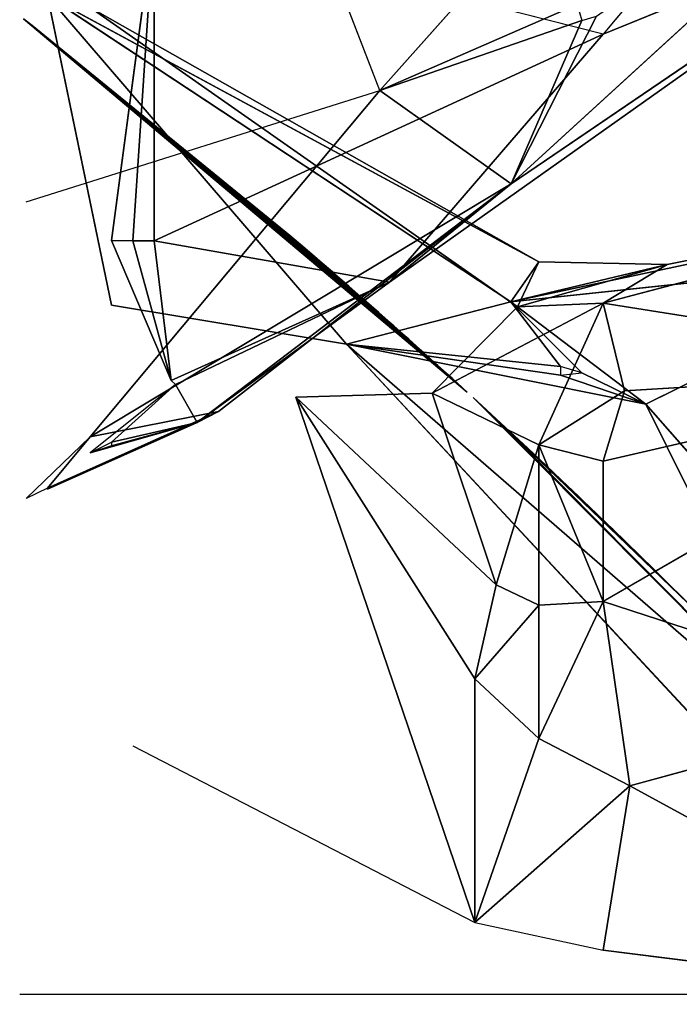
# Model space of a CAD drawing. Units: millimetres. Extents: x 93.8 to 104.2, y 1467.5 to 1483.5.
# Drawn here: x 101.6 to 101.7, y 1472 to 1472 of the extents above; entities that cross this region are included whole.
import ezdxf

# ---------------------------------------------------------------- set-up
doc = ezdxf.new("R2010")
doc.units = ezdxf.units.MM

# ---------------------------------------------------------------- blocks, each defined once
blk = doc.blocks.new('KATOPSI K215')
for p, q in [((4849.652025, 2276.334773, 0.163173), (4849.642006, 2276.360737, 0.15003)), ((4849.681842, 2276.360097, 0.271695), (4849.662972, 2276.337538, 0.237445)), ((4849.658456, 2276.330198, 0.180534), (4849.68345, 2276.353057, 0.206519)), ((4849.66452, 2276.348821, 0.171517), (4849.652025, 2276.334773, 0.163173)), ((4849.652489, 2276.325369, 0.209227), (4849.678697, 2276.343968, 0.227899)), ((4849.678697, 2276.343968, 0.227899), (4849.658456, 2276.330198, 0.180534)), ((4849.662972, 2276.337538, 0.237445), (4849.678697, 2276.343968, 0.227899)), ((4849.638861, 2276.327407, 0.221105), (4849.640957, 2276.343141, 0.248578)), ((4849.640957, 2276.327401, 0.221106), (4849.640957, 2276.343141, 0.248578)), ((4849.662972, 2276.337538, 0.237445), (4849.640957, 2276.343141, 0.248578)), ((4849.650392, 2276.322329, 0.06734), (4849.635716, 2276.339423, 0.098631)), ((4849.635716, 2276.339423, 0.098631), (4849.638861, 2276.324242, 0.066941)), ((4849.658441, 2276.32441, 0.07921), (4849.635716, 2276.339423, 0.098631)), ((4849.659827, 2276.326374, 0.095205), (4849.635716, 2276.339423, 0.098631)), ((4849.658779, 2276.324151, 0.108999), (4849.637812, 2276.338852, 0.115155)), ((4849.637812, 2276.338852, 0.115155), (4849.659827, 2276.326374, 0.095205)), ((4849.661699, 2276.338996, 0.173569), (4849.652025, 2276.334773, 0.163173)), ((4849.652025, 2276.334773, 0.163173), (4849.661924, 2276.338219, 0.174757)), ((4849.658456, 2276.330198, 0.180534), (4849.662646, 2276.338424, 0.175739)), ((4849.661924, 2276.338219, 0.174757), (4849.658456, 2276.330198, 0.180534)), ((4849.662972, 2276.337538, 0.237445), (4849.640957, 2276.327401, 0.221106)), ((4849.652489, 2276.325369, 0.209227), (4849.662972, 2276.337538, 0.237445)), ((4849.634677, 2276.329319, 0.146882), (4849.652025, 2276.334773, 0.163173)), ((4849.652025, 2276.334773, 0.163173), (4849.637812, 2276.317778, 0.168774)), ((4849.658456, 2276.330198, 0.180534), (4849.652025, 2276.334773, 0.163173)), ((4849.637812, 2276.317778, 0.168774), (4849.658456, 2276.330198, 0.180534)), ((4849.643054, 2276.318475, 0.187084), (4849.658456, 2276.330198, 0.180534)), ((4849.644102, 2276.319017, 0.183895), (4849.658456, 2276.330198, 0.180534)), ((4849.658456, 2276.330198, 0.180534), (4849.652489, 2276.325369, 0.209227)), ((4849.658441, 2276.32441, 0.07921), (4849.682891, 2276.329605, 0.101707)), ((4849.662972, 2276.324334, 0.105884), (4849.682891, 2276.329605, 0.101707)), ((4849.682891, 2276.329605, 0.101707), (4849.666117, 2276.326231, 0.093184)), ((4849.641779, 2276.320548, 0.203057), (4849.638861, 2276.327407, 0.221105)), ((4849.639909, 2276.327395, 0.221108), (4849.641779, 2276.320548, 0.203057)), ((4849.641779, 2276.320548, 0.203057), (4849.640957, 2276.327401, 0.221106)), ((4849.652489, 2276.325369, 0.209227), (4849.640957, 2276.327401, 0.221106)), ((4849.679746, 2276.326662, 0.082841), (4849.658441, 2276.32441, 0.07921)), ((4849.665069, 2276.319379, 0.071033), (4849.679746, 2276.326662, 0.082841)), ((4849.658441, 2276.32441, 0.07921), (4849.659827, 2276.326374, 0.095205)), ((4849.666117, 2276.326231, 0.093184), (4849.658441, 2276.32441, 0.07921)), ((4849.658779, 2276.324151, 0.108999), (4849.659827, 2276.326374, 0.095205)), ((4849.658779, 2276.324151, 0.108999), (4849.666117, 2276.326231, 0.093184)), ((4849.659827, 2276.326374, 0.095205), (4849.666117, 2276.326231, 0.093184)), ((4849.666117, 2276.326231, 0.093184), (4849.662972, 2276.324334, 0.105884)), ((4849.641779, 2276.320548, 0.203057), (4849.652489, 2276.325369, 0.209227)), ((4849.652489, 2276.325369, 0.209227), (4849.642006, 2276.320343, 0.202074)), ((4849.652489, 2276.325369, 0.209227), (4849.643054, 2276.318475, 0.187084)), ((4849.638861, 2276.324242, 0.066941), (4849.650392, 2276.322329, 0.06734)), ((4849.650392, 2276.322329, 0.06734), (4849.658441, 2276.32441, 0.07921)), ((4849.662972, 2276.324334, 0.105884), (4849.654586, 2276.319918, 0.121513)), ((4849.660876, 2276.321227, 0.072697), (4849.658441, 2276.32441, 0.07921)), ((4849.661924, 2276.320927, 0.07276), (4849.658441, 2276.32441, 0.07921)), ((4849.658441, 2276.32441, 0.07921), (4849.665069, 2276.319379, 0.071033)), ((4849.662972, 2276.324334, 0.105884), (4849.658779, 2276.324151, 0.108999)), ((4849.659827, 2276.317386, 0.119206), (4849.662972, 2276.324334, 0.105884)), ((4849.682891, 2276.321185, 0.127577), (4849.662972, 2276.324334, 0.105884)), ((4849.664021, 2276.320036, 0.11601), (4849.662972, 2276.324334, 0.105884)), ((4849.658779, 2276.324151, 0.108999), (4849.654586, 2276.319918, 0.121513)), ((4849.665069, 2276.319379, 0.071033), (4849.650392, 2276.322329, 0.06734)), ((4849.650392, 2276.322329, 0.06734), (4849.660876, 2276.320803, 0.07176)), ((4849.650392, 2276.322329, 0.06734), (4849.660876, 2276.321227, 0.072697)), ((4849.665069, 2276.319379, 0.071033), (4849.661924, 2276.320927, 0.07276)), ((4849.682891, 2276.321185, 0.127577), (4849.662972, 2276.316586, 0.120285)), ((4849.682891, 2276.321185, 0.127577), (4849.662972, 2276.309702, 0.126601)), ((4849.664021, 2276.320036, 0.11601), (4849.682891, 2276.321185, 0.127577)), ((4849.642006, 2276.320343, 0.202074), (4849.637812, 2276.316989, 0.192522)), ((4849.638861, 2276.317513, 0.193437), (4849.642006, 2276.320343, 0.202074)), ((4849.642006, 2276.320343, 0.202074), (4849.641779, 2276.320548, 0.203057)), ((4849.642006, 2276.320343, 0.202074), (4849.643054, 2276.318475, 0.187084)), ((4849.660876, 2276.320803, 0.07176), (4849.665069, 2276.319379, 0.071033)), ((4849.647898, 2276.31973, 0.130429), (4849.654586, 2276.319918, 0.121513)), ((4849.654586, 2276.319918, 0.121513), (4849.659827, 2276.317386, 0.119206)), ((4849.654586, 2276.319918, 0.121513), (4849.657731, 2276.310519, 0.125601)), ((4849.659827, 2276.317386, 0.119206), (4849.664021, 2276.320036, 0.11601)), ((4849.662972, 2276.316586, 0.120285), (4849.664021, 2276.320036, 0.11601)), ((4849.657731, 2276.310519, 0.125601), (4849.647898, 2276.31973, 0.130429)), ((4849.647898, 2276.31973, 0.130429), (4849.656682, 2276.305908, 0.128069)), ((4849.656682, 2276.29395, 0.129727), (4849.647898, 2276.31973, 0.130429)), ((4849.6566, 2276.319701, 0.071013), (4849.671253, 2276.304964, 0.054215)), ((4849.665069, 2276.319379, 0.071033), (4849.678697, 2276.303843, 0.055822)), ((4849.673622, 2276.302136, 0.051529), (4849.665069, 2276.319379, 0.071033)), ((4849.644102, 2276.319017, 0.183895), (4849.635716, 2276.315258, 0.176478)), ((4849.635716, 2276.315212, 0.177513), (4849.644102, 2276.319017, 0.183895)), ((4849.637812, 2276.317778, 0.168774), (4849.644102, 2276.319017, 0.183895)), ((4849.643054, 2276.318475, 0.187084), (4849.644102, 2276.319017, 0.183895)), ((4849.635716, 2276.315212, 0.177513), (4849.643054, 2276.318475, 0.187084)), ((4849.637812, 2276.316989, 0.192522), (4849.643054, 2276.318475, 0.187084)), ((4849.643054, 2276.318475, 0.187084), (4849.638861, 2276.31734, 0.192448)), ((4849.638861, 2276.317513, 0.193437), (4849.643054, 2276.318475, 0.187084)), ((4849.637812, 2276.317778, 0.168774), (4849.634667, 2276.314758, 0.176582)), ((4849.637812, 2276.317778, 0.168774), (4849.635716, 2276.315258, 0.176478)), ((4849.659827, 2276.317386, 0.119206), (4849.657731, 2276.310519, 0.125601)), ((4849.662972, 2276.316586, 0.120285), (4849.659827, 2276.317386, 0.119206)), ((4849.659827, 2276.317386, 0.119206), (4849.662972, 2276.309702, 0.126601)), ((4849.659827, 2276.309512, 0.125687), (4849.659827, 2276.317386, 0.119206)), ((4849.662972, 2276.309702, 0.126601), (4849.662972, 2276.316586, 0.120285)), ((4849.657731, 2276.310519, 0.125601), (4849.656682, 2276.305908, 0.128069)), ((4849.659827, 2276.309512, 0.125687), (4849.657731, 2276.310519, 0.125601)), ((4849.659827, 2276.302972, 0.128739), (4849.662972, 2276.309702, 0.126601)), ((4849.662972, 2276.309702, 0.126601), (4849.659827, 2276.309512, 0.125687)), ((4849.662972, 2276.309702, 0.126601), (4849.664284, 2276.300653, 0.132363)), ((4849.662972, 2276.309702, 0.126601), (4849.678697, 2276.304581, 0.141349)), ((4849.656682, 2276.305908, 0.128069), (4849.659827, 2276.309512, 0.125687)), ((4849.659827, 2276.302972, 0.128739), (4849.659827, 2276.309512, 0.125687)), ((4849.659827, 2276.302972, 0.128739), (4849.656682, 2276.305908, 0.128069)), ((4849.656682, 2276.305908, 0.128069), (4849.656682, 2276.29395, 0.129727)), ((4849.678697, 2276.304581, 0.141349), (4849.664284, 2276.300653, 0.132363)), ((4849.656682, 2276.29395, 0.129727), (4849.659827, 2276.302972, 0.128739)), ((4849.664284, 2276.300653, 0.132363), (4849.659827, 2276.302972, 0.128739)), ((4849.639909, 2276.30261, 0.141732), (4849.656682, 2276.29395, 0.129727)), ((4849.664284, 2276.300653, 0.132363), (4849.656682, 2276.29395, 0.129727)), ((4849.662972, 2276.292588, 0.133023), (4849.664284, 2276.300653, 0.132363)), ((4849.664284, 2276.300653, 0.132363), (4849.683939, 2276.289928, 0.149737)), ((4849.656682, 2276.29395, 0.129727), (4849.662972, 2276.292588, 0.133023)), ((4849.683939, 2276.289928, 0.149737), (4849.662972, 2276.292588, 0.133023)), ((4849.679904, 2276.290415, 0.03846), (4849.634358, 2276.290415, 0.03846))]:
    blk.add_line(p, q)
mesh = blk.add_polyface()
corners = [(4849.66452, 2276.348821, 0.171517), (4849.652025, 2276.334773, 0.163173), (4849.642006, 2276.360737, 0.15003)]
mesh.append_faces([[corners[k] for k in face] for face in [(0, 1, 2)]])
mesh = blk.add_polyface()
corners = [(4849.681842, 2276.360097, 0.271695), (4849.662972, 2276.337538, 0.237445), (4849.678697, 2276.343968, 0.227899)]
mesh.append_faces([[corners[k] for k in face] for face in [(0, 1, 2)]])
mesh = blk.add_polyface()
corners = [(4849.68345, 2276.353057, 0.206519), (4849.658456, 2276.330198, 0.180534), (4849.662646, 2276.338424, 0.175739)]
mesh.append_faces([[corners[k] for k in face] for face in [(0, 1, 2)]])
mesh = blk.add_polyface()
corners = [(4849.68345, 2276.353057, 0.206519), (4849.678697, 2276.343968, 0.227899), (4849.658456, 2276.330198, 0.180534)]
mesh.append_faces([[corners[k] for k in face] for face in [(0, 1, 2)]])
mesh = blk.add_polyface()
corners = [(4849.66452, 2276.348821, 0.171517), (4849.661699, 2276.338996, 0.173569), (4849.652025, 2276.334773, 0.163173)]
mesh.append_faces([[corners[k] for k in face] for face in [(0, 1, 2)]])
mesh = blk.add_polyface()
corners = [(4849.678697, 2276.343968, 0.227899), (4849.652489, 2276.325369, 0.209227), (4849.658456, 2276.330198, 0.180534)]
mesh.append_faces([[corners[k] for k in face] for face in [(0, 1, 2)]])
mesh = blk.add_polyface()
corners = [(4849.662972, 2276.337538, 0.237445), (4849.652489, 2276.325369, 0.209227), (4849.678697, 2276.343968, 0.227899)]
mesh.append_faces([[corners[k] for k in face] for face in [(0, 1, 2)]])
mesh = blk.add_polyface()
corners = [(4849.640957, 2276.343141, 0.248578), (4849.638861, 2276.327407, 0.221105), (4849.639909, 2276.327395, 0.221108)]
mesh.append_faces([[corners[k] for k in face] for face in [(0, 1, 2)]])
mesh = blk.add_polyface()
corners = [(4849.640957, 2276.343141, 0.248578), (4849.639909, 2276.327395, 0.221108), (4849.640957, 2276.327401, 0.221106)]
mesh.append_faces([[corners[k] for k in face] for face in [(0, 1, 2)]])
mesh = blk.add_polyface()
corners = [(4849.640957, 2276.343141, 0.248578), (4849.640957, 2276.327401, 0.221106), (4849.662972, 2276.337538, 0.237445)]
mesh.append_faces([[corners[k] for k in face] for face in [(0, 1, 2)]])
mesh = blk.add_polyface()
corners = [(4849.635716, 2276.339423, 0.098631), (4849.650392, 2276.322329, 0.06734), (4849.638861, 2276.324242, 0.066941)]
mesh.append_faces([[corners[k] for k in face] for face in [(0, 1, 2)]])
mesh = blk.add_polyface()
corners = [(4849.635716, 2276.339423, 0.098631), (4849.659827, 2276.326374, 0.095205), (4849.658441, 2276.32441, 0.07921)]
mesh.append_faces([[corners[k] for k in face] for face in [(0, 1, 2)]])
mesh = blk.add_polyface()
corners = [(4849.635716, 2276.339423, 0.098631), (4849.658441, 2276.32441, 0.07921), (4849.650392, 2276.322329, 0.06734)]
mesh.append_faces([[corners[k] for k in face] for face in [(0, 1, 2)]])
mesh = blk.add_polyface()
corners = [(4849.637812, 2276.338852, 0.115155), (4849.659827, 2276.326374, 0.095205), (4849.635716, 2276.339423, 0.098631)]
mesh.append_faces([[corners[k] for k in face] for face in [(0, 1, 2)]])
mesh = blk.add_polyface()
corners = [(4849.637812, 2276.338852, 0.115155), (4849.658779, 2276.324151, 0.108999), (4849.659827, 2276.326374, 0.095205)]
mesh.append_faces([[corners[k] for k in face] for face in [(0, 1, 2)]])
mesh = blk.add_polyface()
corners = [(4849.661699, 2276.338996, 0.173569), (4849.661924, 2276.338219, 0.174757), (4849.652025, 2276.334773, 0.163173)]
mesh.append_faces([[corners[k] for k in face] for face in [(0, 1, 2)]])
mesh = blk.add_polyface()
corners = [(4849.655561, 2276.320651, 0.07221), (4849.634538, 2276.338291, 0.09655), (4849.656304, 2276.319973, 0.071354), (4849.65487, 2276.321278, 0.073007), (4849.634968, 2276.337959, 0.09605)]
mesh.append_faces([[corners[k] for k in face] for face in [(0, 1, 2), (1, 3, 4)]], dxfattribs={"vtx0": -1})
mesh.append_faces([[corners[k] for k in face] for face in [(1, 0, 3)]], dxfattribs={"vtx0": -1, "vtx2": -1})
mesh = blk.add_polyface()
corners = [(4849.661924, 2276.338219, 0.174757), (4849.658456, 2276.330198, 0.180534), (4849.652025, 2276.334773, 0.163173)]
mesh.append_faces([[corners[k] for k in face] for face in [(0, 1, 2)]])
mesh = blk.add_polyface()
corners = [(4849.662646, 2276.338424, 0.175739), (4849.658456, 2276.330198, 0.180534), (4849.661924, 2276.338219, 0.174757)]
mesh.append_faces([[corners[k] for k in face] for face in [(0, 1, 2)]])
mesh = blk.add_polyface()
corners = [(4849.649077, 2276.326406, 0.079696), (4849.634968, 2276.337959, 0.09605), (4849.649806, 2276.325774, 0.078854), (4849.648812, 2276.326635, 0.080002), (4849.648346, 2276.327036, 0.080541), (4849.647614, 2276.327664, 0.081387)]
mesh.append_faces([[corners[k] for k in face] for face in [(0, 1, 2), (1, 4, 5)]], dxfattribs={"vtx0": -1})
mesh.append_faces([[corners[k] for k in face] for face in [(1, 0, 3), (1, 3, 4)]], dxfattribs={"vtx0": -1, "vtx2": -1})
mesh = blk.add_polyface()
corners = [(4849.634968, 2276.337959, 0.09605), (4849.65487, 2276.321278, 0.073007), (4849.654159, 2276.32192, 0.073827)]
mesh.append_faces([[corners[k] for k in face] for face in [(0, 1, 2)]])
mesh = blk.add_polyface()
corners = [(4849.634968, 2276.337959, 0.09605), (4849.654159, 2276.32192, 0.073827), (4849.653439, 2276.322567, 0.074658)]
mesh.append_faces([[corners[k] for k in face] for face in [(0, 1, 2)]])
mesh = blk.add_polyface()
corners = [(4849.652708, 2276.32322, 0.075502), (4849.634968, 2276.337959, 0.09605), (4849.653439, 2276.322567, 0.074658), (4849.651965, 2276.323879, 0.07636), (4849.651259, 2276.324501, 0.077174)]
mesh.append_faces([[corners[k] for k in face] for face in [(0, 1, 2), (1, 3, 4)]], dxfattribs={"vtx0": -1})
mesh.append_faces([[corners[k] for k in face] for face in [(1, 0, 3)]], dxfattribs={"vtx0": -1, "vtx2": -1})
mesh = blk.add_polyface()
corners = [(4849.634968, 2276.337959, 0.09605), (4849.651259, 2276.324501, 0.077174), (4849.650498, 2276.32517, 0.078054)]
mesh.append_faces([[corners[k] for k in face] for face in [(0, 1, 2)]])
mesh = blk.add_polyface()
corners = [(4849.64993, 2276.325667, 0.07871), (4849.634968, 2276.337959, 0.09605), (4849.650498, 2276.32517, 0.078054), (4849.649806, 2276.325774, 0.078854)]
mesh.append_faces([[corners[k] for k in face] for face in [(0, 1, 2), (1, 0, 3)]], dxfattribs={"vtx0": -1})
mesh = blk.add_polyface()
corners = [(4849.662972, 2276.337538, 0.237445), (4849.640957, 2276.327401, 0.221106), (4849.652489, 2276.325369, 0.209227)]
mesh.append_faces([[corners[k] for k in face] for face in [(0, 1, 2)]])
mesh = blk.add_polyface()
corners = [(4849.658456, 2276.330198, 0.180534), (4849.637812, 2276.317778, 0.168774), (4849.652025, 2276.334773, 0.163173)]
mesh.append_faces([[corners[k] for k in face] for face in [(0, 1, 2)]])
mesh = blk.add_polyface()
corners = [(4849.644102, 2276.319017, 0.183895), (4849.637812, 2276.317778, 0.168774), (4849.658456, 2276.330198, 0.180534)]
mesh.append_faces([[corners[k] for k in face] for face in [(0, 1, 2)]])
mesh = blk.add_polyface()
corners = [(4849.652489, 2276.325369, 0.209227), (4849.643054, 2276.318475, 0.187084), (4849.658456, 2276.330198, 0.180534)]
mesh.append_faces([[corners[k] for k in face] for face in [(0, 1, 2)]])
mesh = blk.add_polyface()
corners = [(4849.643054, 2276.318475, 0.187084), (4849.644102, 2276.319017, 0.183895), (4849.658456, 2276.330198, 0.180534)]
mesh.append_faces([[corners[k] for k in face] for face in [(0, 1, 2)]])
mesh = blk.add_polyface()
corners = [(4849.682891, 2276.329605, 0.101707), (4849.658441, 2276.32441, 0.07921), (4849.666117, 2276.326231, 0.093184)]
mesh.append_faces([[corners[k] for k in face] for face in [(0, 1, 2)]])
mesh = blk.add_polyface()
corners = [(4849.682891, 2276.329605, 0.101707), (4849.679746, 2276.326662, 0.082841), (4849.658441, 2276.32441, 0.07921)]
mesh.append_faces([[corners[k] for k in face] for face in [(0, 1, 2)]])
mesh = blk.add_polyface()
corners = [(4849.682891, 2276.321185, 0.127577), (4849.682891, 2276.329605, 0.101707), (4849.662972, 2276.324334, 0.105884)]
mesh.append_faces([[corners[k] for k in face] for face in [(0, 1, 2)]])
mesh = blk.add_polyface()
corners = [(4849.662972, 2276.324334, 0.105884), (4849.682891, 2276.329605, 0.101707), (4849.666117, 2276.326231, 0.093184)]
mesh.append_faces([[corners[k] for k in face] for face in [(0, 1, 2)]])
mesh = blk.add_polyface()
corners = [(4849.639909, 2276.327395, 0.221108), (4849.638861, 2276.327407, 0.221105), (4849.641779, 2276.320548, 0.203057)]
mesh.append_faces([[corners[k] for k in face] for face in [(0, 1, 2)]])
mesh = blk.add_polyface()
corners = [(4849.639909, 2276.327395, 0.221108), (4849.641779, 2276.320548, 0.203057), (4849.640957, 2276.327401, 0.221106)]
mesh.append_faces([[corners[k] for k in face] for face in [(0, 1, 2)]])
mesh = blk.add_polyface()
corners = [(4849.640957, 2276.327401, 0.221106), (4849.641779, 2276.320548, 0.203057), (4849.652489, 2276.325369, 0.209227)]
mesh.append_faces([[corners[k] for k in face] for face in [(0, 1, 2)]])
mesh = blk.add_polyface()
corners = [(4849.679746, 2276.326662, 0.082841), (4849.665069, 2276.319379, 0.071033), (4849.658441, 2276.32441, 0.07921)]
mesh.append_faces([[corners[k] for k in face] for face in [(0, 1, 2)]])
mesh = blk.add_polyface()
corners = [(4849.679746, 2276.326662, 0.082841), (4849.678697, 2276.303843, 0.055822), (4849.665069, 2276.319379, 0.071033)]
mesh.append_faces([[corners[k] for k in face] for face in [(0, 1, 2)]])
mesh = blk.add_polyface()
corners = [(4849.659827, 2276.326374, 0.095205), (4849.666117, 2276.326231, 0.093184), (4849.658441, 2276.32441, 0.07921)]
mesh.append_faces([[corners[k] for k in face] for face in [(0, 1, 2)]])
mesh = blk.add_polyface()
corners = [(4849.658779, 2276.324151, 0.108999), (4849.666117, 2276.326231, 0.093184), (4849.659827, 2276.326374, 0.095205)]
mesh.append_faces([[corners[k] for k in face] for face in [(0, 1, 2)]])
mesh = blk.add_polyface()
corners = [(4849.658779, 2276.324151, 0.108999), (4849.662972, 2276.324334, 0.105884), (4849.666117, 2276.326231, 0.093184)]
mesh.append_faces([[corners[k] for k in face] for face in [(0, 1, 2)]])
mesh = blk.add_polyface()
corners = [(4849.652489, 2276.325369, 0.209227), (4849.641779, 2276.320548, 0.203057), (4849.642006, 2276.320343, 0.202074)]
mesh.append_faces([[corners[k] for k in face] for face in [(0, 1, 2)]])
mesh = blk.add_polyface()
corners = [(4849.652489, 2276.325369, 0.209227), (4849.642006, 2276.320343, 0.202074), (4849.643054, 2276.318475, 0.187084)]
mesh.append_faces([[corners[k] for k in face] for face in [(0, 1, 2)]])
mesh = blk.add_polyface()
corners = [(4849.658441, 2276.32441, 0.07921), (4849.660876, 2276.321227, 0.072697), (4849.650392, 2276.322329, 0.06734)]
mesh.append_faces([[corners[k] for k in face] for face in [(0, 1, 2)]])
mesh = blk.add_polyface()
corners = [(4849.654586, 2276.319918, 0.121513), (4849.662972, 2276.324334, 0.105884), (4849.658779, 2276.324151, 0.108999)]
mesh.append_faces([[corners[k] for k in face] for face in [(0, 1, 2)]])
mesh = blk.add_polyface()
corners = [(4849.654586, 2276.319918, 0.121513), (4849.659827, 2276.317386, 0.119206), (4849.662972, 2276.324334, 0.105884)]
mesh.append_faces([[corners[k] for k in face] for face in [(0, 1, 2)]])
mesh = blk.add_polyface()
corners = [(4849.658441, 2276.32441, 0.07921), (4849.665069, 2276.319379, 0.071033), (4849.661924, 2276.320927, 0.07276)]
mesh.append_faces([[corners[k] for k in face] for face in [(0, 1, 2)]])
mesh = blk.add_polyface()
corners = [(4849.658441, 2276.32441, 0.07921), (4849.661924, 2276.320927, 0.07276), (4849.660876, 2276.321227, 0.072697)]
mesh.append_faces([[corners[k] for k in face] for face in [(0, 1, 2)]])
mesh = blk.add_polyface()
corners = [(4849.659827, 2276.317386, 0.119206), (4849.664021, 2276.320036, 0.11601), (4849.662972, 2276.324334, 0.105884)]
mesh.append_faces([[corners[k] for k in face] for face in [(0, 1, 2)]])
mesh = blk.add_polyface()
corners = [(4849.682891, 2276.321185, 0.127577), (4849.662972, 2276.324334, 0.105884), (4849.664021, 2276.320036, 0.11601)]
mesh.append_faces([[corners[k] for k in face] for face in [(0, 1, 2)]])
mesh = blk.add_polyface()
corners = [(4849.660876, 2276.321227, 0.072697), (4849.660876, 2276.320803, 0.07176), (4849.650392, 2276.322329, 0.06734)]
mesh.append_faces([[corners[k] for k in face] for face in [(0, 1, 2)]])
mesh = blk.add_polyface()
corners = [(4849.660876, 2276.320803, 0.07176), (4849.665069, 2276.319379, 0.071033), (4849.650392, 2276.322329, 0.06734)]
mesh.append_faces([[corners[k] for k in face] for face in [(0, 1, 2)]])
mesh = blk.add_polyface()
corners = [(4849.678641, 2276.291891, 0.039917), (4849.67871, 2276.291884, 0.039925), (4849.678773, 2276.291752, 0.039786), (4849.650392, 2276.322329, 0.06734), (4849.678555, 2276.292048, 0.040076)]
mesh.append_faces([[corners[k] for k in face] for face in [(0, 1, 2), (1, 3, 4)]], dxfattribs={"vtx0": -1})
mesh.append_faces([[corners[k] for k in face] for face in [(1, 0, 3)]], dxfattribs={"vtx0": -1, "vtx2": -1})
mesh = blk.add_polyface()
corners = [(4849.678555, 2276.292048, 0.040076), (4849.673622, 2276.302136, 0.051529), (4849.67871, 2276.291884, 0.039925), (4849.650392, 2276.322329, 0.06734), (4849.665069, 2276.319379, 0.071033)]
mesh.append_faces([[corners[k] for k in face] for face in [(0, 1, 2), (1, 3, 4)]], dxfattribs={"vtx0": -1})
mesh.append_faces([[corners[k] for k in face] for face in [(1, 0, 3)]], dxfattribs={"vtx0": -1, "vtx2": -1})
mesh = blk.add_polyface()
corners = [(4849.661924, 2276.320927, 0.07276), (4849.665069, 2276.319379, 0.071033), (4849.660876, 2276.320803, 0.07176)]
mesh.append_faces([[corners[k] for k in face] for face in [(0, 1, 2)]])
mesh = blk.add_polyface()
corners = [(4849.682891, 2276.321185, 0.127577), (4849.662972, 2276.309702, 0.126601), (4849.678697, 2276.304581, 0.141349)]
mesh.append_faces([[corners[k] for k in face] for face in [(0, 1, 2)]])
mesh = blk.add_polyface()
corners = [(4849.682891, 2276.321185, 0.127577), (4849.662972, 2276.316586, 0.120285), (4849.662972, 2276.309702, 0.126601)]
mesh.append_faces([[corners[k] for k in face] for face in [(0, 1, 2)]])
mesh = blk.add_polyface()
corners = [(4849.682891, 2276.321185, 0.127577), (4849.664021, 2276.320036, 0.11601), (4849.662972, 2276.316586, 0.120285)]
mesh.append_faces([[corners[k] for k in face] for face in [(0, 1, 2)]])
mesh = blk.add_polyface()
corners = [(4849.642006, 2276.320343, 0.202074), (4849.637812, 2276.316989, 0.192522), (4849.638861, 2276.317513, 0.193437)]
mesh.append_faces([[corners[k] for k in face] for face in [(0, 1, 2)]])
mesh = blk.add_polyface()
corners = [(4849.642006, 2276.320343, 0.202074), (4849.638861, 2276.317513, 0.193437), (4849.643054, 2276.318475, 0.187084)]
mesh.append_faces([[corners[k] for k in face] for face in [(0, 1, 2)]])
mesh = blk.add_polyface()
corners = [(4849.654586, 2276.319918, 0.121513), (4849.647898, 2276.31973, 0.130429), (4849.657731, 2276.310519, 0.125601)]
mesh.append_faces([[corners[k] for k in face] for face in [(0, 1, 2)]])
mesh = blk.add_polyface()
corners = [(4849.659827, 2276.317386, 0.119206), (4849.654586, 2276.319918, 0.121513), (4849.657731, 2276.310519, 0.125601)]
mesh.append_faces([[corners[k] for k in face] for face in [(0, 1, 2)]])
mesh = blk.add_polyface()
corners = [(4849.662972, 2276.316586, 0.120285), (4849.664021, 2276.320036, 0.11601), (4849.659827, 2276.317386, 0.119206)]
mesh.append_faces([[corners[k] for k in face] for face in [(0, 1, 2)]])
mesh = blk.add_polyface()
corners = [(4849.657731, 2276.310519, 0.125601), (4849.647898, 2276.31973, 0.130429), (4849.656682, 2276.305908, 0.128069)]
mesh.append_faces([[corners[k] for k in face] for face in [(0, 1, 2)]])
mesh = blk.add_polyface()
corners = [(4849.656682, 2276.305908, 0.128069), (4849.647898, 2276.31973, 0.130429), (4849.656682, 2276.29395, 0.129727)]
mesh.append_faces([[corners[k] for k in face] for face in [(0, 1, 2)]])
mesh = blk.add_polyface()
corners = [(4849.671084, 2276.305167, 0.054407), (4849.671253, 2276.304964, 0.054215), (4849.679113, 2276.297081, 0.045203), (4849.6566, 2276.319701, 0.071013), (4849.657733, 2276.318657, 0.069708), (4849.657019, 2276.319316, 0.07053)]
mesh.append_faces([[corners[k] for k in face] for face in [(0, 1, 2), (3, 4, 5)]], dxfattribs={"vtx0": -1})
mesh.append_faces([[corners[k] for k in face] for face in [(1, 0, 3)]], dxfattribs={"vtx0": -1, "vtx1": -1})
mesh.append_faces([[corners[k] for k in face] for face in [(3, 0, 4)]], dxfattribs={"vtx0": -1, "vtx2": -1})
mesh = blk.add_polyface()
corners = [(4849.673622, 2276.302136, 0.051529), (4849.678697, 2276.303843, 0.055822), (4849.682011, 2276.292446, 0.041998), (4849.665069, 2276.319379, 0.071033)]
mesh.append_faces([[corners[k] for k in face] for face in [(0, 1, 2), (1, 0, 3)]], dxfattribs={"vtx0": -1})
mesh = blk.add_polyface()
corners = [(4849.644102, 2276.319017, 0.183895), (4849.635716, 2276.315212, 0.177513), (4849.635716, 2276.315258, 0.176478)]
mesh.append_faces([[corners[k] for k in face] for face in [(0, 1, 2)]])
mesh = blk.add_polyface()
corners = [(4849.644102, 2276.319017, 0.183895), (4849.635716, 2276.315258, 0.176478), (4849.637812, 2276.317778, 0.168774)]
mesh.append_faces([[corners[k] for k in face] for face in [(0, 1, 2)]])
mesh = blk.add_polyface()
corners = [(4849.643054, 2276.318475, 0.187084), (4849.635716, 2276.315212, 0.177513), (4849.644102, 2276.319017, 0.183895)]
mesh.append_faces([[corners[k] for k in face] for face in [(0, 1, 2)]])
mesh = blk.add_polyface()
corners = [(4849.637812, 2276.316989, 0.192522), (4849.643054, 2276.318475, 0.187084), (4849.638861, 2276.31734, 0.192448)]
mesh.append_faces([[corners[k] for k in face] for face in [(0, 1, 2)]])
mesh = blk.add_polyface()
corners = [(4849.638861, 2276.317513, 0.193437), (4849.638861, 2276.31734, 0.192448), (4849.643054, 2276.318475, 0.187084)]
mesh.append_faces([[corners[k] for k in face] for face in [(0, 1, 2)]])
mesh = blk.add_polyface()
corners = [(4849.66755, 2276.309205, 0.058425), (4849.657733, 2276.318657, 0.069708), (4849.671084, 2276.305167, 0.054407), (4849.666877, 2276.309877, 0.059197), (4849.666182, 2276.310566, 0.059994), (4849.66546, 2276.311279, 0.060822), (4849.664789, 2276.311938, 0.061593), (4849.66409, 2276.31262, 0.062396), (4849.663449, 2276.313242, 0.063132), (4849.663389, 2276.3133, 0.063201), (4849.662687, 2276.313978, 0.064007), (4849.661984, 2276.314654, 0.064816), (4849.661763, 2276.314865, 0.06507), (4849.660936, 2276.315653, 0.066021), (4849.660522, 2276.316046, 0.066498), (4849.659865, 2276.316666, 0.067253), (4849.659278, 2276.317218, 0.067929), (4849.658445, 2276.317996, 0.068888)]
mesh.append_faces([[corners[k] for k in face] for face in [(0, 1, 2), (1, 16, 17)]], dxfattribs={"vtx0": -1})
mesh.append_faces([[corners[k] for k in face] for face in [(1, 0, 3), (1, 3, 4), (1, 4, 5), (1, 5, 6), (1, 6, 7), (1, 7, 8), (1, 8, 9), (1, 9, 10), (1, 10, 11), (1, 11, 12), (1, 12, 13), (1, 13, 14), (1, 14, 15), (1, 15, 16)]], dxfattribs={"vtx0": -1, "vtx2": -1})
mesh = blk.add_polyface()
corners = [(4849.634667, 2276.314758, 0.176582), (4849.637812, 2276.317778, 0.168774), (4849.635716, 2276.315258, 0.176478)]
mesh.append_faces([[corners[k] for k in face] for face in [(0, 1, 2)]])
mesh = blk.add_polyface()
corners = [(4849.659827, 2276.317386, 0.119206), (4849.657731, 2276.310519, 0.125601), (4849.659827, 2276.309512, 0.125687)]
mesh.append_faces([[corners[k] for k in face] for face in [(0, 1, 2)]])
mesh = blk.add_polyface()
corners = [(4849.662972, 2276.309702, 0.126601), (4849.662972, 2276.316586, 0.120285), (4849.659827, 2276.317386, 0.119206)]
mesh.append_faces([[corners[k] for k in face] for face in [(0, 1, 2)]])
mesh = blk.add_polyface()
corners = [(4849.662972, 2276.309702, 0.126601), (4849.659827, 2276.317386, 0.119206), (4849.659827, 2276.309512, 0.125687)]
mesh.append_faces([[corners[k] for k in face] for face in [(0, 1, 2)]])
mesh = blk.add_polyface()
corners = [(4849.659827, 2276.309512, 0.125687), (4849.657731, 2276.310519, 0.125601), (4849.656682, 2276.305908, 0.128069)]
mesh.append_faces([[corners[k] for k in face] for face in [(0, 1, 2)]])
mesh = blk.add_polyface()
corners = [(4849.664284, 2276.300653, 0.132363), (4849.662972, 2276.309702, 0.126601), (4849.659827, 2276.302972, 0.128739)]
mesh.append_faces([[corners[k] for k in face] for face in [(0, 1, 2)]])
mesh = blk.add_polyface()
corners = [(4849.662972, 2276.309702, 0.126601), (4849.659827, 2276.309512, 0.125687), (4849.659827, 2276.302972, 0.128739)]
mesh.append_faces([[corners[k] for k in face] for face in [(0, 1, 2)]])
mesh = blk.add_polyface()
corners = [(4849.678697, 2276.304581, 0.141349), (4849.662972, 2276.309702, 0.126601), (4849.664284, 2276.300653, 0.132363)]
mesh.append_faces([[corners[k] for k in face] for face in [(0, 1, 2)]])
mesh = blk.add_polyface()
corners = [(4849.659827, 2276.309512, 0.125687), (4849.656682, 2276.305908, 0.128069), (4849.659827, 2276.302972, 0.128739)]
mesh.append_faces([[corners[k] for k in face] for face in [(0, 1, 2)]])
mesh = blk.add_polyface()
corners = [(4849.659827, 2276.302972, 0.128739), (4849.656682, 2276.305908, 0.128069), (4849.656682, 2276.29395, 0.129727)]
mesh.append_faces([[corners[k] for k in face] for face in [(0, 1, 2)]])
mesh = blk.add_polyface()
corners = [(4849.683939, 2276.289928, 0.149737), (4849.678697, 2276.304581, 0.141349), (4849.664284, 2276.300653, 0.132363)]
mesh.append_faces([[corners[k] for k in face] for face in [(0, 1, 2)]])
mesh = blk.add_polyface()
corners = [(4849.664284, 2276.300653, 0.132363), (4849.659827, 2276.302972, 0.128739), (4849.656682, 2276.29395, 0.129727)]
mesh.append_faces([[corners[k] for k in face] for face in [(0, 1, 2)]])
mesh = blk.add_polyface()
corners = [(4849.664284, 2276.300653, 0.132363), (4849.656682, 2276.29395, 0.129727), (4849.662972, 2276.292588, 0.133023)]
mesh.append_faces([[corners[k] for k in face] for face in [(0, 1, 2)]])
mesh = blk.add_polyface()
corners = [(4849.683939, 2276.289928, 0.149737), (4849.664284, 2276.300653, 0.132363), (4849.662972, 2276.292588, 0.133023)]
mesh.append_faces([[corners[k] for k in face] for face in [(0, 1, 2)]])

msp = doc.modelspace()

# ---------------------------------------------------------------- block references
at = {"ltscale": 0.01}
msp.add_blockref('KATOPSI K215', (-4747.987427, -804.301841), dxfattribs=at)

doc.saveas('drawing.dxf')
